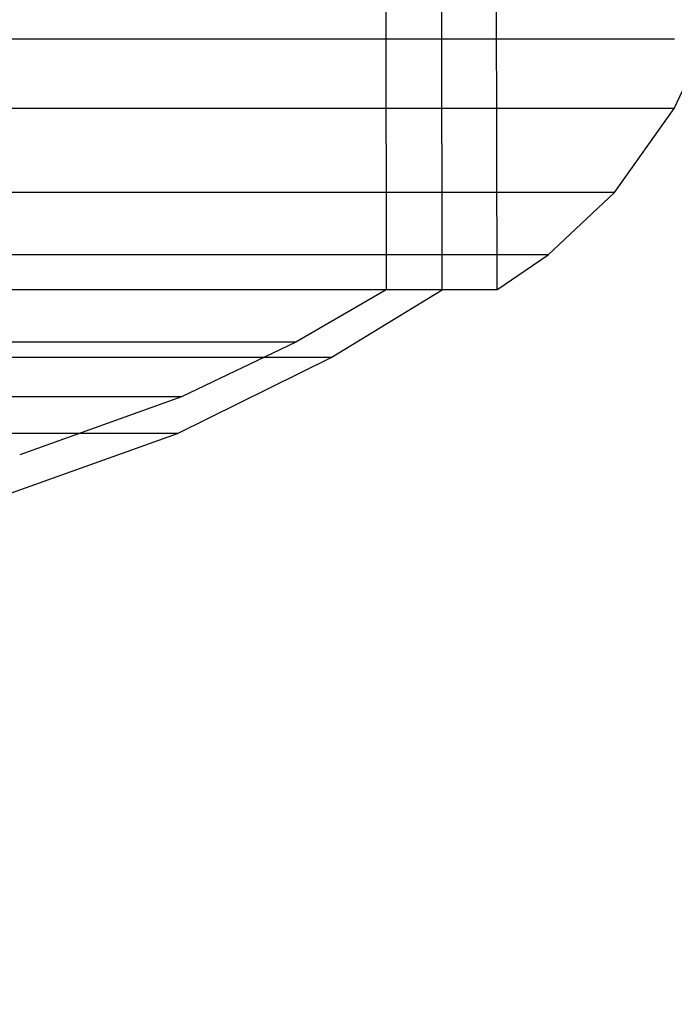
# Model space of a CAD drawing. Units: millimetres. Extents: x 1759 to 13828, y 2385 to 16314.
# Drawn here: x 6052 to 6060, y 6005 to 6017 of the extents above; entities that cross this region are included whole.
import ezdxf

# ---------------------------------------------------------------- set-up
doc = ezdxf.new("R2010")
doc.units = ezdxf.units.MM
doc.layers.add('Dimensions', color=7, linetype='Continuous')
doc.styles.get("Standard").update_dxf_attribs({"font": 'arial.ttf'})
doc.dimstyles.new('Leikkiset keinu', dxfattribs={"dimtxt": 150, "dimasz": 2.5, "dimexe": 0.06, "dimexo": 0.625, "dimtad": 0, "dimtih": 1, "dimtoh": 1, "dimdec": 0, "dimtxsty": 'Standard', "dimcen": 2.5, "dimadec": 0, "dimazin": 0, "dimtfac": 1, "dimtmove": 0, "dimatfit": 3, "dimfxl": 1, "dimarcsym": 0})

# ---------------------------------------------------------------- blocks, each defined once
blk = doc.blocks.new('*D8')
at = {"layer": 'Defpoints', "color": 0, "transparency": 16777216}
for p in [(13827.881, 13510.136), (13827.881, 9413.744), (3265.198, 5159.51)]:
    blk.add_point(p, dxfattribs=at)
at = {"layer": 'Dimensions', "color": 0, "lineweight": -2, "transparency": 16777216}
for p, q in [((3265.198, 5160.135), (3265.198, 13510.196)), ((13827.881, 9414.369), (13827.881, 13510.196)), ((3267.698, 13510.136), (8270.727, 13510.136)), ((13825.381, 13510.136), (8822.352, 13510.136))]:
    blk.add_line(p, q, dxfattribs=at)
at = {"layer": 'Dimensions', "color": 0, "transparency": 16777216}
for points in [[(3267.698, 13510.553), (3267.698, 13509.72), (3265.198, 13510.136)], [(13825.381, 13510.553), (13825.381, 13509.72), (13827.881, 13510.136)]]:
    blk.add_solid(points, dxfattribs=at)
at = {"layer": 'Dimensions', "color": 0, "transparency": 16777216, "insert": (8546.539, 13510.136), "char_height": 150, "attachment_point": 5}
blk.add_mtext('10563', dxfattribs=at)
blk = doc.blocks.new('*D9')
at = {"layer": 'Defpoints', "color": 0, "transparency": 16777216}
for p in [(1986.527, 12294.341), (6057.824, 12294.341), (5565.153, 2384.831)]:
    blk.add_point(p, dxfattribs=at)
at = {"layer": 'Dimensions', "color": 0, "lineweight": -2, "transparency": 16777216}
for p, q in [((6057.199, 12294.341), (1986.467, 12294.341)), ((1986.527, 12291.841), (1986.527, 7416.797)), ((1986.527, 2387.331), (1986.527, 7262.375)), ((5564.528, 2384.831), (1986.467, 2384.831))]:
    blk.add_line(p, q, dxfattribs=at)
at = {"layer": 'Dimensions', "color": 0, "transparency": 16777216}
for points in [[(1986.11, 12291.841), (1986.944, 12291.841), (1986.527, 12294.341)], [(1986.11, 2387.331), (1986.944, 2387.331), (1986.527, 2384.831)]]:
    blk.add_solid(points, dxfattribs=at)
at = {"layer": 'Dimensions', "color": 0, "transparency": 16777216, "insert": (1986.527, 7339.586), "char_height": 150, "attachment_point": 5}
blk.add_mtext('9910', dxfattribs=at)
blk = doc.blocks.new('*D12')
at = {"layer": 'Defpoints', "color": 0, "transparency": 16777216}
for p in [(6057.824, 10793.162), (2687.794, 4156.359), (5111.198, 4156.359)]:
    blk.add_point(p, dxfattribs=at)
at = {"layer": 'Dimensions', "color": 0, "lineweight": -2, "transparency": 16777216}
for p, q in [((6057.199, 10793.162), (2687.734, 10793.162)), ((2687.794, 10790.662), (2687.794, 7552.023)), ((2687.794, 4158.859), (2687.794, 7397.499)), ((5110.573, 4156.359), (2687.734, 4156.359))]:
    blk.add_line(p, q, dxfattribs=at)
at = {"layer": 'Dimensions', "color": 0, "transparency": 16777216}
for points in [[(2687.378, 10790.662), (2688.211, 10790.662), (2687.794, 10793.162)], [(2687.378, 4158.859), (2688.211, 4158.859), (2687.794, 4156.359)]]:
    blk.add_solid(points, dxfattribs=at)
at = {"layer": 'Dimensions', "color": 0, "transparency": 16777216, "insert": (2687.794, 7474.761), "char_height": 150, "attachment_point": 5}
blk.add_mtext('6637', dxfattribs=at)

msp = doc.modelspace()

# ---------------------------------------------------------------- linework, layer by layer
for p, q in [((6057.943, 6025.082), (6057.965, 6013.852)), ((6057.943, 6025.082), (6057.965, 6013.852)), ((6057.943, 6025.082), (6057.965, 6013.852)), ((6057.943, 6025.082), (6057.965, 6013.852)), ((6057.943, 6025.082), (6057.965, 6013.852)), ((6056.588, 6024.219), (6056.599, 6013.851)), ((6056.588, 6024.219), (6056.599, 6013.851)), ((6056.588, 6024.219), (6056.599, 6013.851)), ((6056.588, 6024.219), (6056.599, 6013.851)), ((6056.588, 6024.219), (6056.599, 6013.851)), ((6057.292, 6013.852), (6057.281, 6023.549)), ((6057.292, 6013.852), (6057.281, 6023.549)), ((6057.292, 6013.852), (6057.281, 6023.549)), ((6057.292, 6013.852), (6057.281, 6023.549)), ((6057.292, 6013.852), (6057.281, 6023.549)), ((6053.006, 6016.949), (6050.85, 6016.949)), ((6053.006, 6016.949), (6050.85, 6016.949)), ((6053.006, 6016.949), (6050.85, 6016.949)), ((6053.006, 6016.949), (6050.85, 6016.949)), ((6053.006, 6016.949), (6050.85, 6016.949)), ((6054.993, 6016.949), (6053.006, 6016.949)), ((6054.993, 6016.949), (6053.006, 6016.949)), ((6054.993, 6016.949), (6053.006, 6016.949)), ((6054.993, 6016.949), (6053.006, 6016.949)), ((6054.993, 6016.949), (6053.006, 6016.949)), ((6056.751, 6016.949), (6054.993, 6016.949)), ((6056.751, 6016.949), (6054.993, 6016.949)), ((6056.751, 6016.949), (6054.993, 6016.949)), ((6056.751, 6016.949), (6054.993, 6016.949)), ((6056.751, 6016.949), (6054.993, 6016.949)), ((6058.226, 6016.949), (6056.751, 6016.949)), ((6058.226, 6016.949), (6056.751, 6016.949)), ((6058.226, 6016.949), (6056.751, 6016.949)), ((6058.226, 6016.949), (6056.751, 6016.949)), ((6058.226, 6016.949), (6056.751, 6016.949)), ((6059.373, 6016.949), (6058.226, 6016.949)), ((6059.373, 6016.949), (6058.226, 6016.949)), ((6059.373, 6016.949), (6058.226, 6016.949)), ((6059.373, 6016.949), (6058.226, 6016.949)), ((6059.373, 6016.949), (6058.226, 6016.949)), ((6060.158, 6016.949), (6059.373, 6016.949)), ((6060.158, 6016.949), (6059.373, 6016.949)), ((6060.158, 6016.949), (6059.373, 6016.949)), ((6060.158, 6016.949), (6059.373, 6016.949)), ((6060.158, 6016.949), (6059.373, 6016.949)), ((6060.157, 6016.092), (6060.556, 6016.949)), ((6060.157, 6016.092), (6060.556, 6016.949)), ((6060.157, 6016.092), (6060.556, 6016.949)), ((6060.157, 6016.092), (6060.556, 6016.949)), ((6060.157, 6016.092), (6060.556, 6016.949)), ((6052.836, 6016.092), (6050.746, 6016.092)), ((6052.836, 6016.092), (6050.746, 6016.092)), ((6052.836, 6016.092), (6050.746, 6016.092)), ((6052.836, 6016.092), (6050.746, 6016.092)), ((6052.836, 6016.092), (6050.746, 6016.092)), ((6054.763, 6016.092), (6052.836, 6016.092)), ((6054.763, 6016.092), (6052.836, 6016.092)), ((6054.763, 6016.092), (6052.836, 6016.092)), ((6054.763, 6016.092), (6052.836, 6016.092)), ((6054.763, 6016.092), (6052.836, 6016.092)), ((6056.467, 6016.092), (6054.763, 6016.092)), ((6056.467, 6016.092), (6054.763, 6016.092)), ((6056.467, 6016.092), (6054.763, 6016.092)), ((6056.467, 6016.092), (6054.763, 6016.092)), ((6056.467, 6016.092), (6054.763, 6016.092)), ((6057.897, 6016.092), (6056.467, 6016.092)), ((6057.897, 6016.092), (6056.467, 6016.092)), ((6057.897, 6016.092), (6056.467, 6016.092)), ((6057.897, 6016.092), (6056.467, 6016.092)), ((6057.897, 6016.092), (6056.467, 6016.092)), ((6059.01, 6016.092), (6057.897, 6016.092)), ((6059.01, 6016.092), (6057.897, 6016.092)), ((6059.01, 6016.092), (6057.897, 6016.092)), ((6059.01, 6016.092), (6057.897, 6016.092)), ((6059.01, 6016.092), (6057.897, 6016.092)), ((6059.771, 6016.092), (6059.01, 6016.092)), ((6059.771, 6016.092), (6059.01, 6016.092)), ((6059.771, 6016.092), (6059.01, 6016.092)), ((6059.771, 6016.092), (6059.01, 6016.092)), ((6059.771, 6016.092), (6059.01, 6016.092)), ((6059.418, 6015.054), (6060.157, 6016.092)), ((6059.418, 6015.054), (6060.157, 6016.092)), ((6059.418, 6015.054), (6060.157, 6016.092)), ((6059.418, 6015.054), (6060.157, 6016.092)), ((6059.418, 6015.054), (6060.157, 6016.092)), ((6060.157, 6016.092), (6059.771, 6016.092)), ((6060.157, 6016.092), (6059.771, 6016.092)), ((6060.157, 6016.092), (6059.771, 6016.092)), ((6060.157, 6016.092), (6059.771, 6016.092)), ((6060.157, 6016.092), (6059.771, 6016.092)), ((6052.523, 6015.054), (6050.554, 6015.054)), ((6052.523, 6015.054), (6050.554, 6015.054)), ((6052.523, 6015.054), (6050.554, 6015.054)), ((6052.523, 6015.054), (6050.554, 6015.054)), ((6052.523, 6015.054), (6050.554, 6015.054)), ((6054.338, 6015.054), (6052.523, 6015.054)), ((6054.338, 6015.054), (6052.523, 6015.054)), ((6054.338, 6015.054), (6052.523, 6015.054)), ((6054.338, 6015.054), (6052.523, 6015.054)), ((6054.338, 6015.054), (6052.523, 6015.054)), ((6055.943, 6015.054), (6054.338, 6015.054)), ((6055.943, 6015.054), (6054.338, 6015.054)), ((6055.943, 6015.054), (6054.338, 6015.054)), ((6055.943, 6015.054), (6054.338, 6015.054)), ((6055.943, 6015.054), (6054.338, 6015.054)), ((6057.29, 6015.054), (6055.943, 6015.054)), ((6057.29, 6015.054), (6055.943, 6015.054)), ((6057.29, 6015.054), (6055.943, 6015.054)), ((6057.29, 6015.054), (6055.943, 6015.054)), ((6057.29, 6015.054), (6055.943, 6015.054)), ((6058.337, 6015.054), (6057.29, 6015.054)), ((6058.337, 6015.054), (6057.29, 6015.054)), ((6058.337, 6015.054), (6057.29, 6015.054)), ((6058.337, 6015.054), (6057.29, 6015.054)), ((6058.337, 6015.054), (6057.29, 6015.054)), ((6059.054, 6015.054), (6058.337, 6015.054)), ((6059.054, 6015.054), (6058.337, 6015.054)), ((6059.054, 6015.054), (6058.337, 6015.054)), ((6059.054, 6015.054), (6058.337, 6015.054)), ((6059.054, 6015.054), (6058.337, 6015.054)), ((6058.601, 6014.286), (6059.418, 6015.054)), ((6058.601, 6014.286), (6059.418, 6015.054)), ((6058.601, 6014.286), (6059.418, 6015.054)), ((6058.601, 6014.286), (6059.418, 6015.054)), ((6058.601, 6014.286), (6059.418, 6015.054)), ((6059.418, 6015.054), (6059.054, 6015.054)), ((6059.418, 6015.054), (6059.054, 6015.054)), ((6059.418, 6015.054), (6059.054, 6015.054)), ((6059.418, 6015.054), (6059.054, 6015.054)), ((6059.418, 6015.054), (6059.054, 6015.054)), ((6052.177, 6014.286), (6050.342, 6014.286)), ((6052.177, 6014.286), (6050.342, 6014.286)), ((6052.177, 6014.286), (6050.342, 6014.286)), ((6052.177, 6014.286), (6050.342, 6014.286)), ((6052.177, 6014.286), (6050.342, 6014.286)), ((6053.867, 6014.286), (6052.177, 6014.286)), ((6053.867, 6014.286), (6052.177, 6014.286)), ((6053.867, 6014.286), (6052.177, 6014.286)), ((6053.867, 6014.286), (6052.177, 6014.286)), ((6053.867, 6014.286), (6052.177, 6014.286)), ((6055.363, 6014.286), (6053.867, 6014.286)), ((6055.363, 6014.286), (6053.867, 6014.286)), ((6055.363, 6014.286), (6053.867, 6014.286)), ((6055.363, 6014.286), (6053.867, 6014.286)), ((6055.363, 6014.286), (6053.867, 6014.286)), ((6056.618, 6014.286), (6055.363, 6014.286)), ((6056.618, 6014.286), (6055.363, 6014.286)), ((6056.618, 6014.286), (6055.363, 6014.286)), ((6056.618, 6014.286), (6055.363, 6014.286)), ((6056.618, 6014.286), (6055.363, 6014.286)), ((6057.594, 6014.286), (6056.618, 6014.286)), ((6057.594, 6014.286), (6056.618, 6014.286)), ((6057.594, 6014.286), (6056.618, 6014.286)), ((6057.594, 6014.286), (6056.618, 6014.286)), ((6057.594, 6014.286), (6056.618, 6014.286)), ((6058.262, 6014.286), (6057.594, 6014.286)), ((6058.262, 6014.286), (6057.594, 6014.286)), ((6058.262, 6014.286), (6057.594, 6014.286)), ((6058.262, 6014.286), (6057.594, 6014.286)), ((6058.262, 6014.286), (6057.594, 6014.286)), ((6057.965, 6013.852), (6058.601, 6014.286)), ((6057.965, 6013.852), (6058.601, 6014.286)), ((6057.965, 6013.852), (6058.601, 6014.286)), ((6057.965, 6013.852), (6058.601, 6014.286)), ((6057.965, 6013.852), (6058.601, 6014.286)), ((6058.601, 6014.286), (6058.262, 6014.286)), ((6058.601, 6014.286), (6058.262, 6014.286)), ((6058.601, 6014.286), (6058.262, 6014.286)), ((6058.601, 6014.286), (6058.262, 6014.286)), ((6058.601, 6014.286), (6058.262, 6014.286)), ((6053.114, 6013.852), (6051.621, 6013.852)), ((6053.114, 6013.852), (6051.621, 6013.852)), ((6053.114, 6013.852), (6051.621, 6013.852)), ((6053.114, 6013.852), (6051.621, 6013.852)), ((6053.114, 6013.852), (6051.621, 6013.852)), ((6053.501, 6013.852), (6051.907, 6013.852)), ((6053.501, 6013.852), (6051.907, 6013.852)), ((6053.501, 6013.852), (6051.907, 6013.852)), ((6053.501, 6013.852), (6051.907, 6013.852)), ((6053.501, 6013.852), (6051.907, 6013.852)), ((6054.434, 6013.852), (6053.114, 6013.852)), ((6054.434, 6013.852), (6053.114, 6013.852)), ((6054.434, 6013.852), (6053.114, 6013.852)), ((6054.434, 6013.852), (6053.114, 6013.852)), ((6054.434, 6013.852), (6053.114, 6013.852)), ((6054.911, 6013.852), (6053.501, 6013.852)), ((6054.911, 6013.852), (6053.501, 6013.852)), ((6054.911, 6013.852), (6053.501, 6013.852)), ((6054.911, 6013.852), (6053.501, 6013.852)), ((6054.911, 6013.852), (6053.501, 6013.852)), ((6055.542, 6013.852), (6054.434, 6013.852)), ((6055.542, 6013.852), (6054.434, 6013.852)), ((6055.542, 6013.852), (6054.434, 6013.852)), ((6055.542, 6013.852), (6054.434, 6013.852)), ((6055.542, 6013.852), (6054.434, 6013.852)), ((6056.095, 6013.852), (6054.911, 6013.852)), ((6056.095, 6013.852), (6054.911, 6013.852)), ((6056.095, 6013.852), (6054.911, 6013.852)), ((6056.095, 6013.852), (6054.911, 6013.852)), ((6056.095, 6013.852), (6054.911, 6013.852)), ((6056.599, 6013.851), (6055.483, 6013.206)), ((6056.599, 6013.851), (6055.483, 6013.206)), ((6056.599, 6013.851), (6055.483, 6013.206)), ((6056.599, 6013.851), (6055.483, 6013.206)), ((6056.599, 6013.851), (6055.483, 6013.206)), ((6056.403, 6013.852), (6055.542, 6013.852)), ((6056.403, 6013.852), (6055.542, 6013.852)), ((6056.403, 6013.852), (6055.542, 6013.852)), ((6056.403, 6013.852), (6055.542, 6013.852)), ((6056.403, 6013.852), (6055.542, 6013.852)), ((6055.918, 6013.015), (6057.292, 6013.852)), ((6055.918, 6013.015), (6057.292, 6013.852)), ((6055.918, 6013.015), (6057.292, 6013.852)), ((6055.918, 6013.015), (6057.292, 6013.852)), ((6055.918, 6013.015), (6057.292, 6013.852)), ((6057.016, 6013.852), (6056.095, 6013.852)), ((6057.016, 6013.852), (6056.095, 6013.852)), ((6057.016, 6013.852), (6056.095, 6013.852)), ((6057.016, 6013.852), (6056.095, 6013.852)), ((6057.016, 6013.852), (6056.095, 6013.852)), ((6056.993, 6013.852), (6056.403, 6013.852)), ((6056.993, 6013.852), (6056.403, 6013.852)), ((6056.993, 6013.852), (6056.403, 6013.852)), ((6056.993, 6013.852), (6056.403, 6013.852)), ((6056.993, 6013.852), (6056.403, 6013.852)), ((6057.292, 6013.852), (6056.993, 6013.852)), ((6057.292, 6013.852), (6056.993, 6013.852)), ((6057.292, 6013.852), (6056.993, 6013.852)), ((6057.292, 6013.852), (6056.993, 6013.852)), ((6057.292, 6013.852), (6056.993, 6013.852)), ((6057.645, 6013.852), (6057.016, 6013.852)), ((6057.645, 6013.852), (6057.016, 6013.852)), ((6057.645, 6013.852), (6057.016, 6013.852)), ((6057.645, 6013.852), (6057.016, 6013.852)), ((6057.645, 6013.852), (6057.016, 6013.852)), ((6057.965, 6013.852), (6057.645, 6013.852)), ((6057.965, 6013.852), (6057.645, 6013.852)), ((6057.965, 6013.852), (6057.645, 6013.852)), ((6057.965, 6013.852), (6057.645, 6013.852)), ((6057.965, 6013.852), (6057.645, 6013.852)), ((6052.072, 6013.206), (6050.854, 6013.206)), ((6052.072, 6013.206), (6050.854, 6013.206)), ((6052.072, 6013.206), (6050.854, 6013.206)), ((6052.072, 6013.206), (6050.854, 6013.206)), ((6052.072, 6013.206), (6050.854, 6013.206)), ((6053.15, 6013.206), (6052.072, 6013.206)), ((6053.15, 6013.206), (6052.072, 6013.206)), ((6053.15, 6013.206), (6052.072, 6013.206)), ((6053.15, 6013.206), (6052.072, 6013.206)), ((6053.15, 6013.206), (6052.072, 6013.206)), ((6054.054, 6013.206), (6053.15, 6013.206)), ((6054.054, 6013.206), (6053.15, 6013.206)), ((6054.054, 6013.206), (6053.15, 6013.206)), ((6054.054, 6013.206), (6053.15, 6013.206)), ((6054.054, 6013.206), (6053.15, 6013.206)), ((6054.758, 6013.206), (6054.054, 6013.206)), ((6054.758, 6013.206), (6054.054, 6013.206)), ((6054.758, 6013.206), (6054.054, 6013.206)), ((6054.758, 6013.206), (6054.054, 6013.206)), ((6054.758, 6013.206), (6054.054, 6013.206)), ((6055.483, 6013.206), (6054.069, 6012.53)), ((6055.483, 6013.206), (6054.069, 6012.53)), ((6055.483, 6013.206), (6054.069, 6012.53)), ((6055.483, 6013.206), (6054.069, 6012.53)), ((6055.483, 6013.206), (6054.069, 6012.53)), ((6055.239, 6013.206), (6054.758, 6013.206)), ((6055.239, 6013.206), (6054.758, 6013.206)), ((6055.239, 6013.206), (6054.758, 6013.206)), ((6055.239, 6013.206), (6054.758, 6013.206)), ((6055.239, 6013.206), (6054.758, 6013.206)), ((6055.483, 6013.206), (6055.239, 6013.206)), ((6055.483, 6013.206), (6055.239, 6013.206)), ((6055.483, 6013.206), (6055.239, 6013.206)), ((6055.483, 6013.206), (6055.239, 6013.206)), ((6055.483, 6013.206), (6055.239, 6013.206)), ((6052.323, 6013.015), (6051.038, 6013.015)), ((6052.323, 6013.015), (6051.038, 6013.015)), ((6052.323, 6013.015), (6051.038, 6013.015)), ((6052.323, 6013.015), (6051.038, 6013.015)), ((6052.323, 6013.015), (6051.038, 6013.015)), ((6053.459, 6013.015), (6052.323, 6013.015)), ((6053.459, 6013.015), (6052.323, 6013.015)), ((6053.459, 6013.015), (6052.323, 6013.015)), ((6053.459, 6013.015), (6052.323, 6013.015)), ((6053.459, 6013.015), (6052.323, 6013.015)), ((6054.412, 6013.015), (6053.459, 6013.015)), ((6054.412, 6013.015), (6053.459, 6013.015)), ((6054.412, 6013.015), (6053.459, 6013.015)), ((6054.412, 6013.015), (6053.459, 6013.015)), ((6054.412, 6013.015), (6053.459, 6013.015)), ((6054.021, 6012.076), (6055.918, 6013.015)), ((6054.021, 6012.076), (6055.918, 6013.015)), ((6054.021, 6012.076), (6055.918, 6013.015)), ((6054.021, 6012.076), (6055.918, 6013.015)), ((6054.021, 6012.076), (6055.918, 6013.015)), ((6055.154, 6013.015), (6054.412, 6013.015)), ((6055.154, 6013.015), (6054.412, 6013.015)), ((6055.154, 6013.015), (6054.412, 6013.015)), ((6055.154, 6013.015), (6054.412, 6013.015)), ((6055.154, 6013.015), (6054.412, 6013.015)), ((6055.661, 6013.015), (6055.154, 6013.015)), ((6055.661, 6013.015), (6055.154, 6013.015)), ((6055.661, 6013.015), (6055.154, 6013.015)), ((6055.661, 6013.015), (6055.154, 6013.015)), ((6055.661, 6013.015), (6055.154, 6013.015)), ((6055.918, 6013.015), (6055.661, 6013.015)), ((6055.918, 6013.015), (6055.661, 6013.015)), ((6055.918, 6013.015), (6055.661, 6013.015)), ((6055.918, 6013.015), (6055.661, 6013.015)), ((6055.918, 6013.015), (6055.661, 6013.015)), ((6052.146, 6012.53), (6051.258, 6012.53)), ((6052.146, 6012.53), (6051.258, 6012.53)), ((6052.146, 6012.53), (6051.258, 6012.53)), ((6052.146, 6012.53), (6051.258, 6012.53)), ((6052.146, 6012.53), (6051.258, 6012.53)), ((6054.069, 6012.53), (6052.072, 6011.812)), ((6054.069, 6012.53), (6052.072, 6011.812)), ((6054.069, 6012.53), (6052.072, 6011.812)), ((6054.069, 6012.53), (6052.072, 6011.812)), ((6054.069, 6012.53), (6052.072, 6011.812)), ((6052.892, 6012.53), (6052.146, 6012.53)), ((6052.892, 6012.53), (6052.146, 6012.53)), ((6052.892, 6012.53), (6052.146, 6012.53)), ((6052.892, 6012.53), (6052.146, 6012.53)), ((6052.892, 6012.53), (6052.146, 6012.53)), ((6053.471, 6012.53), (6052.892, 6012.53)), ((6053.471, 6012.53), (6052.892, 6012.53)), ((6053.471, 6012.53), (6052.892, 6012.53)), ((6053.471, 6012.53), (6052.892, 6012.53)), ((6053.471, 6012.53), (6052.892, 6012.53)), ((6053.868, 6012.53), (6053.471, 6012.53)), ((6053.868, 6012.53), (6053.471, 6012.53)), ((6053.868, 6012.53), (6053.471, 6012.53)), ((6053.868, 6012.53), (6053.471, 6012.53)), ((6053.868, 6012.53), (6053.471, 6012.53)), ((6054.069, 6012.53), (6053.868, 6012.53)), ((6054.069, 6012.53), (6053.868, 6012.53)), ((6054.069, 6012.53), (6053.868, 6012.53)), ((6054.069, 6012.53), (6053.868, 6012.53)), ((6054.069, 6012.53), (6053.868, 6012.53)), ((6052.112, 6012.076), (6051.23, 6012.076)), ((6052.112, 6012.076), (6051.23, 6012.076)), ((6052.112, 6012.076), (6051.23, 6012.076)), ((6052.112, 6012.076), (6051.23, 6012.076)), ((6052.112, 6012.076), (6051.23, 6012.076)), ((6051.411, 6011.143), (6054.021, 6012.076)), ((6051.411, 6011.143), (6054.021, 6012.076)), ((6051.411, 6011.143), (6054.021, 6012.076)), ((6051.411, 6011.143), (6054.021, 6012.076)), ((6051.411, 6011.143), (6054.021, 6012.076)), ((6052.852, 6012.076), (6052.112, 6012.076)), ((6052.852, 6012.076), (6052.112, 6012.076)), ((6052.852, 6012.076), (6052.112, 6012.076)), ((6052.852, 6012.076), (6052.112, 6012.076)), ((6052.852, 6012.076), (6052.112, 6012.076)), ((6053.427, 6012.076), (6052.852, 6012.076)), ((6053.427, 6012.076), (6052.852, 6012.076)), ((6053.427, 6012.076), (6052.852, 6012.076)), ((6053.427, 6012.076), (6052.852, 6012.076)), ((6053.427, 6012.076), (6052.852, 6012.076)), ((6053.821, 6012.076), (6053.427, 6012.076)), ((6053.821, 6012.076), (6053.427, 6012.076)), ((6053.821, 6012.076), (6053.427, 6012.076)), ((6053.821, 6012.076), (6053.427, 6012.076)), ((6053.821, 6012.076), (6053.427, 6012.076)), ((6054.021, 6012.076), (6053.821, 6012.076)), ((6054.021, 6012.076), (6053.821, 6012.076)), ((6054.021, 6012.076), (6053.821, 6012.076)), ((6054.021, 6012.076), (6053.821, 6012.076)), ((6054.021, 6012.076), (6053.821, 6012.076))]:
    msp.add_line(p, q)

# ---------------------------------------------------------------- dimensions: what is measured, and where the dimension line sits
at = {"layer": 'Dimensions'}
dim = msp.add_linear_dim(base=(13827.881, 13510.136), p1=(3265.198, 5159.51), p2=(13827.881, 9413.744), dimstyle='Leikkiset keinu', dxfattribs=at)
dim.commit()
dim.dimension.update_dxf_attribs({"geometry": '*D8', "text_midpoint": (8546.539, 13510.136)})
for base, p1, p2, picture, middle in [((1986.527, 12294.341), (5565.153, 2384.831), (6057.824, 12294.341), '*D9', (1986.527, 7339.586)), ((2687.794, 4156.359), (6057.824, 10793.162), (5111.198, 4156.359), '*D12', (2687.794, 7474.761))]:
    dim = msp.add_linear_dim(base=base, p1=p1, p2=p2, angle=90, dimstyle='Leikkiset keinu', dxfattribs=at)
    dim.commit()
    dim.dimension.update_dxf_attribs({"geometry": picture, "text_midpoint": middle})

doc.saveas('drawing.dxf')
